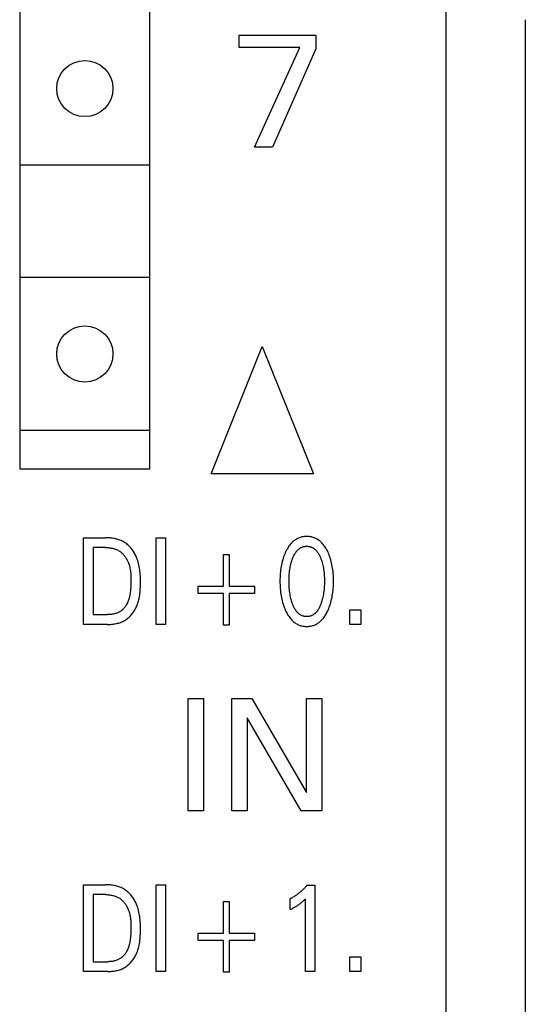
# Model space of a CAD drawing. Extents: x 0 to 594, y 0 to 420.
# Drawn here: x 316 to 326, y 281 to 300 of the extents above; entities that cross this region are included whole.
import ezdxf

# ---------------------------------------------------------------- set-up
doc = ezdxf.new("R2010")
doc.units = 0
doc.header["$LTSCALE"] = 32.67
doc.header["$MEASUREMENT"] = 0
doc.layers.add('10000_FRONT', color=7, linetype='CONTINUOUS')

msp = doc.modelspace()

# ---------------------------------------------------------------- linework, layer by layer
at = {"layer": '10000_FRONT', "color": 7, "linetype": 'Continuous'}
for p, q in [((324.21832, 225.45221), (324.21832, 345.85221)), ((315.86832, 342.45221), (315.86832, 291.25221)), ((318.41832, 291.25221), (318.41832, 342.45221)), ((325.76832, 300.05221), (325.76832, 271.25221)), ((320.16832, 299.50586), (320.16832, 299.75221)), ((320.16832, 299.75221), (321.66357, 299.75221)), ((321.66357, 299.75221), (321.66357, 299.48248)), ((321.35329, 299.50586), (320.16832, 299.50586)), ((320.46612, 297.55221), (321.35329, 299.50586)), ((321.66357, 299.48248), (320.82005, 297.55221)), ((320.82005, 297.55221), (320.46612, 297.55221)), ((318.40039, 297.20221), (315.88625, 297.20221)), ((318.40039, 295.00221), (315.88625, 295.00221)), ((319.61832, 291.15221), (320.61832, 293.65221)), ((320.61832, 293.65221), (321.61832, 291.15221)), ((318.40039, 292.00221), (315.88625, 292.00221)), ((315.86832, 291.25221), (318.41832, 291.25221)), ((321.61832, 291.15221), (319.61832, 291.15221)), ((317.11832, 288.20221), (317.11832, 289.90221)), ((317.11832, 289.90221), (317.54916, 289.90221)), ((317.57104, 289.90197), (317.54916, 289.90221)), ((317.59304, 289.90124), (317.57104, 289.90197)), ((317.61512, 289.89999), (317.59304, 289.90124)), ((317.63725, 289.8982), (317.61512, 289.89999)), ((317.65939, 289.89585), (317.63725, 289.8982)), ((317.68149, 289.89292), (317.65939, 289.89585)), ((317.70351, 289.8894), (317.68149, 289.89292)), ((317.72542, 289.88525), (317.70351, 289.8894)), ((317.74717, 289.88046), (317.72542, 289.88525)), ((317.76873, 289.87501), (317.74717, 289.88046)), ((317.79005, 289.86888), (317.76873, 289.87501)), ((317.8111, 289.86204), (317.79005, 289.86888)), ((317.83183, 289.85447), (317.8111, 289.86204)), ((317.85221, 289.84616), (317.83183, 289.85447)), ((317.87219, 289.83708), (317.85221, 289.84616)), ((317.89173, 289.82721), (317.87219, 289.83708)), ((317.9108, 289.81653), (317.89173, 289.82721)), ((317.92935, 289.80503), (317.9108, 289.81653)), ((317.94733, 289.79269), (317.92935, 289.80503)), ((317.96476, 289.77955), (317.94733, 289.79269)), ((317.98162, 289.76564), (317.96476, 289.77955)), ((317.99792, 289.751), (317.98162, 289.76564)), ((318.54, 288.20221), (318.54, 289.90221)), ((318.54, 289.90221), (318.72603, 289.90221)), ((318.72603, 289.90221), (318.72603, 288.20221)), ((321.16448, 289.7692), (321.15131, 289.75242)), ((321.17832, 289.78546), (321.16448, 289.7692)), ((321.19286, 289.80114), (321.17832, 289.78546)), ((321.20592, 289.81412), (321.19286, 289.80114)), ((321.2195, 289.8266), (321.20592, 289.81412)), ((321.23359, 289.83852), (321.2195, 289.8266)), ((321.24815, 289.84985), (321.23359, 289.83852)), ((321.26317, 289.86053), (321.24815, 289.84985)), ((321.27863, 289.87052), (321.26317, 289.86053)), ((321.29451, 289.87978), (321.27863, 289.87052)), ((321.3108, 289.88826), (321.29451, 289.87978)), ((321.32747, 289.89592), (321.3108, 289.88826)), ((321.34444, 289.9027), (321.32747, 289.89592)), ((321.36174, 289.90862), (321.34444, 289.9027)), ((321.37931, 289.91371), (321.36174, 289.90862)), ((321.39713, 289.91798), (321.37931, 289.91371)), ((321.41515, 289.92145), (321.39713, 289.91798)), ((321.43333, 289.92412), (321.41515, 289.92145)), ((321.45163, 289.92601), (321.43333, 289.92412)), ((321.47002, 289.92714), (321.45163, 289.92601)), ((321.48844, 289.92752), (321.47002, 289.92714)), ((321.50691, 289.92715), (321.48844, 289.92752)), ((321.52534, 289.92603), (321.50691, 289.92715)), ((321.54369, 289.92415), (321.52534, 289.92603)), ((321.56191, 289.92148), (321.54369, 289.92415)), ((321.57998, 289.91802), (321.56191, 289.92148)), ((321.59785, 289.91374), (321.57998, 289.91802)), ((321.61547, 289.90865), (321.59785, 289.91374)), ((321.63281, 289.90271), (321.61547, 289.90865)), ((321.64983, 289.89592), (321.63281, 289.90271)), ((321.66651, 289.88827), (321.64983, 289.89592)), ((321.6828, 289.87979), (321.66651, 289.88827)), ((321.69869, 289.87053), (321.6828, 289.87979)), ((321.71416, 289.86054), (321.69869, 289.87053)), ((321.72918, 289.84986), (321.71416, 289.86054)), ((321.74374, 289.83854), (321.72918, 289.84986)), ((321.75782, 289.82661), (321.74374, 289.83854)), ((321.7714, 289.81413), (321.75782, 289.82661)), ((321.78445, 289.80114), (321.7714, 289.81413)), ((321.79894, 289.78547), (321.78445, 289.80114)), ((321.81273, 289.76921), (321.79894, 289.78547)), ((321.82585, 289.75242), (321.81273, 289.76921)), ((317.30434, 289.70944), (317.30434, 288.39499)), ((317.54916, 289.70944), (317.30434, 289.70944)), ((317.54916, 289.70944), (317.56605, 289.70924)), ((317.56605, 289.70924), (317.58304, 289.70861)), ((317.58304, 289.70861), (317.6001, 289.70755)), ((317.6001, 289.70755), (317.61719, 289.70603)), ((317.61719, 289.70603), (317.63427, 289.70404)), ((317.63427, 289.70404), (317.65131, 289.70157)), ((317.65131, 289.70157), (317.66828, 289.69859)), ((317.66828, 289.69859), (317.68513, 289.69508)), ((317.68513, 289.69508), (317.70184, 289.69104)), ((317.70184, 289.69104), (317.71837, 289.68644)), ((317.71837, 289.68644), (317.73468, 289.68127)), ((317.73468, 289.68127), (317.75074, 289.67551)), ((317.75074, 289.67551), (317.76651, 289.66915)), ((317.76651, 289.66915), (317.78195, 289.66216)), ((317.78195, 289.66216), (317.79704, 289.65453)), ((317.79704, 289.65453), (317.81174, 289.64625)), ((317.81174, 289.64625), (317.826, 289.63729)), ((317.826, 289.63729), (317.83918, 289.62811)), ((317.83918, 289.62811), (317.85194, 289.61833)), ((317.85194, 289.61833), (317.86427, 289.60799)), ((317.86427, 289.60799), (317.87618, 289.59711)), ((317.87618, 289.59711), (317.88766, 289.58572)), ((317.88766, 289.58572), (317.89872, 289.57386)), ((317.89872, 289.57386), (317.90935, 289.56156)), ((318.01366, 289.73568), (317.99792, 289.751)), ((318.02883, 289.71972), (318.01366, 289.73568)), ((318.04343, 289.70315), (318.02883, 289.71972)), ((318.05745, 289.68602), (318.04343, 289.70315)), ((318.0709, 289.66838), (318.05745, 289.68602)), ((318.08378, 289.65025), (318.0709, 289.66838)), ((318.09607, 289.63169), (318.08378, 289.65025)), ((318.10777, 289.61274), (318.09607, 289.63169)), ((318.11889, 289.59342), (318.10777, 289.61274)), ((318.12943, 289.5738), (318.11889, 289.59342)), ((318.13937, 289.5539), (318.12943, 289.5738)), ((319.85663, 288.95402), (319.85663, 289.57209)), ((319.85663, 289.57209), (319.97229, 289.57209)), ((319.97229, 289.57209), (319.97229, 288.95402)), ((321.0566, 289.58199), (321.04569, 289.55459)), ((321.06834, 289.60906), (321.0566, 289.58199)), ((321.08091, 289.63578), (321.06834, 289.60906)), ((321.08458, 289.64318), (321.08091, 289.63578)), ((321.09439, 289.66216), (321.08458, 289.64318)), ((321.10468, 289.6809), (321.09439, 289.66216)), ((321.11549, 289.69934), (321.10468, 289.6809)), ((321.12684, 289.71744), (321.11549, 289.69934)), ((321.13878, 289.73514), (321.12684, 289.71744)), ((321.15131, 289.75242), (321.13878, 289.73514)), ((321.23874, 289.55674), (321.24656, 289.57166)), ((321.24656, 289.57166), (321.25488, 289.5863)), ((321.25488, 289.5863), (321.26374, 289.60062)), ((321.26374, 289.60062), (321.27319, 289.61459)), ((321.27319, 289.61459), (321.28324, 289.62818)), ((321.28324, 289.62818), (321.29096, 289.6378)), ((321.29096, 289.6378), (321.29901, 289.64715)), ((321.29901, 289.64715), (321.3074, 289.6562)), ((321.3074, 289.6562), (321.31613, 289.66492)), ((321.31613, 289.66492), (321.3252, 289.67327)), ((321.3252, 289.67327), (321.33459, 289.68121)), ((321.33459, 289.68121), (321.34432, 289.6887)), ((321.34432, 289.6887), (321.35437, 289.6957)), ((321.35437, 289.6957), (321.36475, 289.70218)), ((321.36475, 289.70218), (321.37545, 289.7081)), ((321.37545, 289.7081), (321.38593, 289.71319)), ((321.38593, 289.71319), (321.39666, 289.71773)), ((321.39666, 289.71773), (321.40762, 289.72173)), ((321.40762, 289.72173), (321.41879, 289.72519)), ((321.41879, 289.72519), (321.43013, 289.72811)), ((321.43013, 289.72811), (321.44162, 289.7305)), ((321.44162, 289.7305), (321.45322, 289.73236)), ((321.45322, 289.73236), (321.46491, 289.73369)), ((321.46491, 289.73369), (321.47666, 289.73448)), ((321.47666, 289.73448), (321.48844, 289.73474)), ((321.48844, 289.73474), (321.50021, 289.73448)), ((321.50021, 289.73448), (321.51196, 289.73369)), ((321.51196, 289.73369), (321.52365, 289.73236)), ((321.52365, 289.73236), (321.53525, 289.7305)), ((321.53525, 289.7305), (321.54674, 289.72811)), ((321.54674, 289.72811), (321.55808, 289.72519)), ((321.55808, 289.72519), (321.56925, 289.72173)), ((321.56925, 289.72173), (321.58022, 289.71773)), ((321.58022, 289.71773), (321.59095, 289.71319)), ((321.59095, 289.71319), (321.60142, 289.7081)), ((321.60142, 289.7081), (321.61212, 289.70218)), ((321.61212, 289.70218), (321.6225, 289.6957)), ((321.6225, 289.6957), (321.63256, 289.6887)), ((321.63256, 289.6887), (321.64228, 289.68121)), ((321.64228, 289.68121), (321.65168, 289.67327)), ((321.65168, 289.67327), (321.66074, 289.66492)), ((321.66074, 289.66492), (321.66947, 289.6562)), ((321.66947, 289.6562), (321.67787, 289.64715)), ((321.67787, 289.64715), (321.68592, 289.6378)), ((321.68592, 289.6378), (321.69363, 289.62818)), ((321.69363, 289.62818), (321.70369, 289.61459)), ((321.70369, 289.61459), (321.71313, 289.60062)), ((321.71313, 289.60062), (321.72199, 289.5863)), ((321.72199, 289.5863), (321.73032, 289.57166)), ((321.73032, 289.57166), (321.73813, 289.55674)), ((321.83833, 289.73514), (321.82585, 289.75242)), ((321.85021, 289.71743), (321.83833, 289.73514)), ((321.86151, 289.69933), (321.85021, 289.71743)), ((321.87227, 289.68089), (321.86151, 289.69933)), ((321.88252, 289.66215), (321.87227, 289.68089)), ((321.89229, 289.64318), (321.88252, 289.66215)), ((321.90567, 289.6153), (321.89229, 289.64318)), ((321.91812, 289.58703), (321.90567, 289.6153)), ((321.92968, 289.55842), (321.91812, 289.58703)), ((317.90935, 289.56156), (317.91955, 289.54884)), ((317.91955, 289.54884), (317.92933, 289.53574)), ((317.92933, 289.53574), (317.93868, 289.52229)), ((317.93868, 289.52229), (317.9476, 289.50851)), ((317.9476, 289.50851), (317.9561, 289.49445)), ((317.9561, 289.49445), (317.96416, 289.48012)), ((317.96416, 289.48012), (317.97179, 289.46556)), ((317.97179, 289.46556), (317.979, 289.45081)), ((317.979, 289.45081), (317.98577, 289.43588)), ((317.98577, 289.43588), (317.99211, 289.42082)), ((317.99211, 289.42082), (318.0009, 289.39778)), ((318.0009, 289.39778), (318.00875, 289.3745)), ((318.14871, 289.53378), (318.13937, 289.5539)), ((318.15746, 289.51346), (318.14871, 289.53378)), ((318.1688, 289.48452), (318.15746, 289.51346)), ((318.179, 289.4553), (318.1688, 289.48452)), ((318.18812, 289.42583), (318.179, 289.4553)), ((318.19621, 289.39611), (318.18812, 289.42583)), ((318.20333, 289.36618), (318.19621, 289.39611)), ((321.00086, 289.40617), (320.99379, 289.37356)), ((321.0088, 289.43858), (321.00086, 289.40617)), ((321.01765, 289.47075), (321.0088, 289.43858)), ((321.02624, 289.49895), (321.01765, 289.47075)), ((321.03558, 289.52691), (321.02624, 289.49895)), ((321.04569, 289.55459), (321.03558, 289.52691)), ((321.17326, 289.365), (321.1784, 289.38701)), ((321.1784, 289.38701), (321.18404, 289.4089)), ((321.18404, 289.4089), (321.19017, 289.43065)), ((321.19017, 289.43065), (321.19683, 289.45226)), ((321.19683, 289.45226), (321.20404, 289.47371)), ((321.20404, 289.47371), (321.21181, 289.49499)), ((321.21181, 289.49499), (321.21797, 289.51067)), ((321.21797, 289.51067), (321.22449, 289.52621)), ((321.22449, 289.52621), (321.2314, 289.54158)), ((321.2314, 289.54158), (321.23874, 289.55674)), ((321.73813, 289.55674), (321.74548, 289.54158)), ((321.74548, 289.54158), (321.75239, 289.52621)), ((321.75239, 289.52621), (321.75891, 289.51067)), ((321.75891, 289.51067), (321.76506, 289.49499)), ((321.76506, 289.49499), (321.76723, 289.48922)), ((321.76723, 289.48922), (321.77591, 289.46478)), ((321.77591, 289.46478), (321.78386, 289.44012)), ((321.78386, 289.44012), (321.7911, 289.41525)), ((321.7911, 289.41525), (321.79768, 289.3902)), ((321.79768, 289.3902), (321.80362, 289.365)), ((321.94037, 289.52948), (321.92968, 289.55842)), ((321.95021, 289.50025), (321.94037, 289.52948)), ((321.95923, 289.47075), (321.95021, 289.50025)), ((321.96808, 289.43859), (321.95923, 289.47075)), ((321.97602, 289.40618), (321.96808, 289.43859)), ((321.9831, 289.37356), (321.97602, 289.40618)), ((318.00875, 289.3745), (318.0157, 289.35102)), ((318.0157, 289.35102), (318.02181, 289.32735)), ((318.02181, 289.32735), (318.02712, 289.30352)), ((318.02712, 289.30352), (318.03169, 289.27953)), ((318.03169, 289.27953), (318.03557, 289.25541)), ((318.03557, 289.25541), (318.03879, 289.23117)), ((318.03879, 289.23117), (318.04142, 289.20685)), ((318.04142, 289.20685), (318.04351, 289.18245)), ((318.20953, 289.33604), (318.20333, 289.36618)), ((318.21488, 289.30571), (318.20953, 289.33604)), ((318.21942, 289.27522), (318.21488, 289.30571)), ((318.22321, 289.24458), (318.21942, 289.27522)), ((318.22631, 289.21382), (318.22321, 289.24458)), ((318.22877, 289.18294), (318.22631, 289.21382)), ((320.96986, 289.20181), (320.9673, 289.16522)), ((320.97324, 289.23833), (320.96986, 289.20181)), ((320.97749, 289.27477), (320.97324, 289.23833)), ((320.98213, 289.30782), (320.97749, 289.27477)), ((320.98755, 289.34076), (320.98213, 289.30782)), ((320.99379, 289.37356), (320.98755, 289.34076)), ((321.14725, 289.18472), (321.15012, 289.21761)), ((321.15012, 289.21761), (321.15337, 289.24729)), ((321.15337, 289.24729), (321.15726, 289.2769)), ((321.15726, 289.2769), (321.16185, 289.3064)), ((321.16185, 289.3064), (321.16717, 289.33578)), ((321.16717, 289.33578), (321.17326, 289.365)), ((321.80362, 289.365), (321.80971, 289.33578)), ((321.80971, 289.33578), (321.81502, 289.3064)), ((321.81502, 289.3064), (321.81961, 289.2769)), ((321.81961, 289.2769), (321.82351, 289.24729)), ((321.82351, 289.24729), (321.82675, 289.21761)), ((321.82675, 289.21761), (321.82962, 289.18472)), ((321.98933, 289.34077), (321.9831, 289.37356)), ((321.99475, 289.30783), (321.98933, 289.34077)), ((321.99939, 289.27477), (321.99475, 289.30783)), ((322.00363, 289.23833), (321.99939, 289.27477)), ((322.00701, 289.20181), (322.00363, 289.23833)), ((322.00958, 289.16522), (322.00701, 289.20181)), ((318.04351, 289.18245), (318.04509, 289.158)), ((318.04638, 288.99364), (318.04499, 288.96054)), ((318.04509, 289.158), (318.04623, 289.13352)), ((318.04623, 289.13352), (318.04698, 289.10902)), ((318.04719, 289.0268), (318.04638, 288.99364)), ((318.04698, 289.10902), (318.04737, 289.08452)), ((318.04747, 289.06005), (318.04719, 289.0268)), ((318.04737, 289.08452), (318.04747, 289.06005)), ((318.23066, 289.15196), (318.22877, 289.18294)), ((318.23201, 289.12092), (318.23066, 289.15196)), ((318.2329, 289.08981), (318.23201, 289.12092)), ((318.23272, 288.96481), (318.23329, 288.99615)), ((318.23338, 289.05867), (318.2329, 289.08981)), ((318.23329, 288.99615), (318.2335, 289.02752)), ((318.2335, 289.02752), (318.23338, 289.05867)), ((320.96446, 289.09191), (320.9641, 289.05523)), ((320.9641, 289.05523), (320.96441, 289.01792)), ((320.96441, 289.01792), (320.96543, 288.98063)), ((320.96551, 289.12858), (320.96446, 289.09191)), ((320.9673, 289.16522), (320.96551, 289.12858)), ((321.14241, 289.05282), (321.14271, 289.08582)), ((321.14268, 289.01933), (321.14241, 289.05282)), ((321.14354, 288.98585), (321.14268, 289.01933)), ((321.14271, 289.08582), (321.14358, 289.11882)), ((321.14358, 289.11882), (321.14508, 289.15179)), ((321.14508, 289.15179), (321.14725, 289.18472)), ((321.82962, 289.18472), (321.83179, 289.15179)), ((321.83179, 289.15179), (321.83329, 289.11882)), ((321.83329, 289.11882), (321.83417, 289.08582)), ((321.83419, 289.01933), (321.83333, 288.98585)), ((321.83417, 289.08582), (321.83446, 289.05282)), ((321.83446, 289.05282), (321.83419, 289.01933)), ((322.01137, 289.12858), (322.00958, 289.16522)), ((322.01242, 289.09191), (322.01137, 289.12858)), ((322.01144, 288.98081), (322.01246, 289.01801)), ((322.01278, 289.05523), (322.01242, 289.09191)), ((322.01246, 289.01801), (322.01278, 289.05523)), ((318.03015, 288.81503), (318.02615, 288.79182)), ((318.03364, 288.83832), (318.03015, 288.81503)), ((318.03666, 288.86165), (318.03364, 288.83832)), ((318.04019, 288.89455), (318.03666, 288.86165)), ((318.04295, 288.92752), (318.04019, 288.89455)), ((318.04499, 288.96054), (318.04295, 288.92752)), ((318.21778, 288.7784), (318.22196, 288.80917)), ((318.22196, 288.80917), (318.22538, 288.84008)), ((318.22538, 288.84008), (318.2281, 288.87113)), ((318.2281, 288.87113), (318.23019, 288.90228)), ((318.23019, 288.90228), (318.2317, 288.93351)), ((318.2317, 288.93351), (318.23272, 288.96481)), ((319.36217, 288.80944), (319.36217, 288.95402)), ((319.36217, 288.95402), (319.85663, 288.95402)), ((319.85663, 288.80944), (319.36217, 288.80944)), ((319.85663, 288.19137), (319.85663, 288.80944)), ((319.97229, 288.95402), (320.46675, 288.95402)), ((319.97229, 288.80944), (319.97229, 288.19137)), ((320.46675, 288.80944), (319.97229, 288.80944)), ((320.46675, 288.95402), (320.46675, 288.80944)), ((320.96543, 288.98063), (320.96719, 288.94337)), ((320.96719, 288.94337), (320.96973, 288.90615)), ((320.96973, 288.90615), (320.97308, 288.869)), ((320.97308, 288.869), (320.97727, 288.83193)), ((320.97727, 288.83193), (320.98184, 288.79836)), ((321.14503, 288.9524), (321.14354, 288.98585)), ((321.14717, 288.91898), (321.14503, 288.9524)), ((321.15002, 288.88561), (321.14717, 288.91898)), ((321.15322, 288.85546), (321.15002, 288.88561)), ((321.15707, 288.82538), (321.15322, 288.85546)), ((321.16159, 288.79539), (321.15707, 288.82538)), ((321.81981, 288.82538), (321.81528, 288.79539)), ((321.82365, 288.85546), (321.81981, 288.82538)), ((321.82686, 288.88561), (321.82365, 288.85546)), ((321.8297, 288.91898), (321.82686, 288.88561)), ((321.83185, 288.9524), (321.8297, 288.91898)), ((321.83333, 288.98585), (321.83185, 288.9524)), ((321.99503, 288.7989), (321.9996, 288.83247)), ((321.9996, 288.83247), (322.00379, 288.86945)), ((322.00379, 288.86945), (322.00714, 288.90651)), ((322.00714, 288.90651), (322.00968, 288.94363)), ((322.00968, 288.94363), (322.01144, 288.98081)), ((317.96897, 288.60971), (317.95993, 288.59251)), ((317.97728, 288.62727), (317.96897, 288.60971)), ((317.98492, 288.64515), (317.97728, 288.62727)), ((317.99192, 288.6633), (317.98492, 288.64515)), ((317.99833, 288.68166), (317.99192, 288.6633)), ((318.00421, 288.70021), (317.99833, 288.68166)), ((318.01067, 288.72288), (318.00421, 288.70021)), ((318.01646, 288.74573), (318.01067, 288.72288)), ((318.0216, 288.76871), (318.01646, 288.74573)), ((318.02615, 288.79182), (318.0216, 288.76871)), ((318.17291, 288.59814), (318.18307, 288.62756)), ((318.18307, 288.62756), (318.19207, 288.65726)), ((318.19207, 288.65726), (318.19998, 288.68721)), ((318.19998, 288.68721), (318.20685, 288.7174)), ((318.20685, 288.7174), (318.21276, 288.74781)), ((318.21276, 288.74781), (318.21778, 288.7784)), ((320.98184, 288.79836), (320.98718, 288.7649)), ((320.98718, 288.7649), (320.9933, 288.73157)), ((320.9933, 288.73157), (321.00026, 288.69841)), ((321.00026, 288.69841), (321.00807, 288.66546)), ((321.00807, 288.66546), (321.01679, 288.63274)), ((321.01679, 288.63274), (321.02564, 288.60282)), ((321.16683, 288.76553), (321.16159, 288.79539)), ((321.17283, 288.73582), (321.16683, 288.76553)), ((321.1779, 288.71342), (321.17283, 288.73582)), ((321.18345, 288.69114), (321.1779, 288.71342)), ((321.1895, 288.66898), (321.18345, 288.69114)), ((321.19607, 288.64697), (321.1895, 288.66898)), ((321.20317, 288.62511), (321.19607, 288.64697)), ((321.21085, 288.60342), (321.20317, 288.62511)), ((321.7737, 288.62511), (321.76603, 288.60342)), ((321.78081, 288.64697), (321.7737, 288.62511)), ((321.78738, 288.66898), (321.78081, 288.64697)), ((321.79343, 288.69114), (321.78738, 288.66898)), ((321.79898, 288.71342), (321.79343, 288.69114)), ((321.80405, 288.73582), (321.79898, 288.71342)), ((321.81004, 288.76553), (321.80405, 288.73582)), ((321.81528, 288.79539), (321.81004, 288.76553)), ((321.95122, 288.60328), (321.96008, 288.63327)), ((321.96008, 288.63327), (321.96879, 288.666)), ((321.96879, 288.666), (321.9766, 288.69895)), ((321.9766, 288.69895), (321.98356, 288.73211)), ((321.98356, 288.73211), (321.98969, 288.76543)), ((321.98969, 288.76543), (321.99503, 288.7989)), ((317.73936, 288.41507), (317.7207, 288.41)), ((317.75378, 288.41961), (317.73936, 288.41507)), ((317.76803, 288.42469), (317.75378, 288.41961)), ((317.78209, 288.4303), (317.76803, 288.42469)), ((317.79591, 288.43644), (317.78209, 288.4303)), ((317.80948, 288.44312), (317.79591, 288.43644)), ((317.82275, 288.45035), (317.80948, 288.44312)), ((317.83569, 288.45812), (317.82275, 288.45035)), ((317.84828, 288.46644), (317.83569, 288.45812)), ((317.86049, 288.47531), (317.84828, 288.46644)), ((317.87221, 288.48468), (317.86049, 288.47531)), ((317.88352, 288.49457), (317.87221, 288.48468)), ((317.89439, 288.50495), (317.88352, 288.49457)), ((317.90482, 288.51578), (317.89439, 288.50495)), ((317.91481, 288.52704), (317.90482, 288.51578)), ((317.92434, 288.5387), (317.91481, 288.52704)), ((317.93341, 288.55071), (317.92434, 288.5387)), ((317.94201, 288.56306), (317.93341, 288.55071)), ((317.95012, 288.57571), (317.94201, 288.56306)), ((317.95993, 288.59251), (317.95012, 288.57571)), ((318.06685, 288.40616), (318.07959, 288.42281)), ((318.07959, 288.42281), (318.09178, 288.43991)), ((318.09178, 288.43991), (318.10342, 288.45742)), ((318.10342, 288.45742), (318.1145, 288.47531)), ((318.1145, 288.47531), (318.12503, 288.49353)), ((318.12503, 288.49353), (318.135, 288.51206)), ((318.135, 288.51206), (318.14441, 288.53084)), ((318.14441, 288.53084), (318.15325, 288.54983)), ((318.15325, 288.54983), (318.16153, 288.56901)), ((318.16153, 288.56901), (318.17291, 288.59814)), ((321.02564, 288.60282), (321.03531, 288.57316)), ((321.03531, 288.57316), (321.04582, 288.54378)), ((321.04582, 288.54378), (321.0572, 288.51472)), ((321.0572, 288.51472), (321.06947, 288.48599)), ((321.06947, 288.48599), (321.08265, 288.45764)), ((321.08265, 288.45764), (321.09243, 288.43807)), ((321.09243, 288.43807), (321.1027, 288.41874)), ((321.1027, 288.41874), (321.11349, 288.39971)), ((321.21698, 288.5873), (321.21085, 288.60342)), ((321.22348, 288.57132), (321.21698, 288.5873)), ((321.23038, 288.55551), (321.22348, 288.57132)), ((321.23772, 288.53991), (321.23038, 288.55551)), ((321.24554, 288.52455), (321.23772, 288.53991)), ((321.25388, 288.50946), (321.24554, 288.52455)), ((321.26278, 288.49468), (321.25388, 288.50946)), ((321.27227, 288.48025), (321.26278, 288.49468)), ((321.28239, 288.4662), (321.27227, 288.48025)), ((321.29009, 288.45634), (321.28239, 288.4662)), ((321.29813, 288.44673), (321.29009, 288.45634)), ((321.30653, 288.43742), (321.29813, 288.44673)), ((321.31527, 288.42844), (321.30653, 288.43742)), ((321.32435, 288.41984), (321.31527, 288.42844)), ((321.33378, 288.41166), (321.32435, 288.41984)), ((321.65252, 288.41984), (321.6431, 288.41166)), ((321.66161, 288.42844), (321.65252, 288.41984)), ((321.67035, 288.43742), (321.66161, 288.42844)), ((321.67874, 288.44673), (321.67035, 288.43742)), ((321.68679, 288.45634), (321.67874, 288.44673)), ((321.69449, 288.4662), (321.68679, 288.45634)), ((321.70461, 288.48025), (321.69449, 288.4662)), ((321.7141, 288.49468), (321.70461, 288.48025)), ((321.72299, 288.50946), (321.7141, 288.49468)), ((321.73133, 288.52455), (321.72299, 288.50946)), ((321.73915, 288.53991), (321.73133, 288.52455)), ((321.7465, 288.55551), (321.73915, 288.53991)), ((321.7534, 288.57132), (321.7465, 288.55551)), ((321.7599, 288.5873), (321.7534, 288.57132)), ((321.76603, 288.60342), (321.7599, 288.5873)), ((321.86353, 288.39971), (321.87427, 288.41875)), ((321.87427, 288.41875), (321.88449, 288.43807)), ((321.88449, 288.43807), (321.89422, 288.45764)), ((321.89422, 288.45764), (321.9074, 288.48609)), ((321.9074, 288.48609), (321.91966, 288.51491)), ((321.91966, 288.51491), (321.93104, 288.54406)), ((321.93104, 288.54406), (321.94155, 288.57353)), ((321.94155, 288.57353), (321.95122, 288.60328)), ((322.33567, 288.20221), (322.33567, 288.48896)), ((322.33567, 288.48896), (322.54579, 288.48896)), ((322.54579, 288.48896), (322.54579, 288.20221)), ((317.30434, 288.39499), (317.58675, 288.39499)), ((317.60601, 288.39525), (317.58675, 288.39499)), ((317.62529, 288.39607), (317.60601, 288.39525)), ((317.64454, 288.39748), (317.62529, 288.39607)), ((317.66375, 288.39954), (317.64454, 288.39748)), ((317.68286, 288.40228), (317.66375, 288.39954)), ((317.70186, 288.40576), (317.68286, 288.40228)), ((317.7207, 288.41), (317.70186, 288.40576)), ((317.76228, 288.22024), (317.78399, 288.22535)), ((317.78399, 288.22535), (317.80546, 288.23117)), ((317.80546, 288.23117), (317.82667, 288.23773)), ((317.82667, 288.23773), (317.84755, 288.24505)), ((317.84755, 288.24505), (317.86807, 288.25316)), ((317.86807, 288.25316), (317.88818, 288.26208)), ((317.88818, 288.26208), (317.90784, 288.27182)), ((317.90784, 288.27182), (317.92701, 288.28243)), ((317.92701, 288.28243), (317.94563, 288.29391)), ((317.94563, 288.29391), (317.96263, 288.30555)), ((317.96263, 288.30555), (317.97912, 288.31794)), ((317.97912, 288.31794), (317.99507, 288.33106)), ((317.99507, 288.33106), (318.0105, 288.34486)), ((318.0105, 288.34486), (318.02539, 288.35932)), ((318.02539, 288.35932), (318.03975, 288.37437)), ((318.03975, 288.37437), (318.05357, 288.39)), ((318.05357, 288.39), (318.06685, 288.40616)), ((321.11349, 288.39971), (321.12484, 288.38101)), ((321.12484, 288.38101), (321.13678, 288.36271)), ((321.13678, 288.36271), (321.14935, 288.34484)), ((321.14935, 288.34484), (321.16258, 288.32745)), ((321.16258, 288.32745), (321.1765, 288.31059)), ((321.1765, 288.31059), (321.19114, 288.29432)), ((321.19114, 288.29432), (321.20421, 288.28095)), ((321.20421, 288.28095), (321.2178, 288.26808)), ((321.2178, 288.26808), (321.23191, 288.25577)), ((321.23191, 288.25577), (321.24652, 288.24407)), ((321.24652, 288.24407), (321.26161, 288.23301)), ((321.26161, 288.23301), (321.27716, 288.22266)), ((321.27716, 288.22266), (321.29315, 288.21306)), ((321.34355, 288.40393), (321.33378, 288.41166)), ((321.35366, 288.39669), (321.34355, 288.40393)), ((321.36412, 288.38999), (321.35366, 288.39669)), ((321.37492, 288.38387), (321.36412, 288.38999)), ((321.38541, 288.37866), (321.37492, 288.38387)), ((321.39617, 288.374), (321.38541, 288.37866)), ((321.40717, 288.36988), (321.39617, 288.374)), ((321.41839, 288.36631), (321.40717, 288.36988)), ((321.42978, 288.36329), (321.41839, 288.36631)), ((321.44133, 288.36082), (321.42978, 288.36329)), ((321.453, 288.3589), (321.44133, 288.36082)), ((321.46476, 288.35753), (321.453, 288.3589)), ((321.47659, 288.35671), (321.46476, 288.35753)), ((321.48844, 288.35643), (321.47659, 288.35671)), ((321.50029, 288.35671), (321.48844, 288.35643)), ((321.51211, 288.35753), (321.50029, 288.35671)), ((321.52387, 288.3589), (321.51211, 288.35753)), ((321.53554, 288.36082), (321.52387, 288.3589)), ((321.54709, 288.36329), (321.53554, 288.36082)), ((321.55849, 288.36631), (321.54709, 288.36329)), ((321.5697, 288.36988), (321.55849, 288.36631)), ((321.58071, 288.374), (321.5697, 288.36988)), ((321.59147, 288.37866), (321.58071, 288.374)), ((321.60196, 288.38387), (321.59147, 288.37866)), ((321.61276, 288.38999), (321.60196, 288.38387)), ((321.62321, 288.39669), (321.61276, 288.38999)), ((321.63333, 288.40393), (321.62321, 288.39669)), ((321.6431, 288.41166), (321.63333, 288.40393)), ((321.68416, 288.21306), (321.70016, 288.22265)), ((321.70016, 288.22265), (321.71572, 288.233)), ((321.71572, 288.233), (321.73081, 288.24405)), ((321.73081, 288.24405), (321.74541, 288.25576)), ((321.74541, 288.25576), (321.75952, 288.26807)), ((321.75952, 288.26807), (321.77311, 288.28094)), ((321.77311, 288.28094), (321.78616, 288.29432)), ((321.78616, 288.29432), (321.80077, 288.31059)), ((321.80077, 288.31059), (321.81464, 288.32744)), ((321.81464, 288.32744), (321.82782, 288.34483)), ((321.82782, 288.34483), (321.84034, 288.3627)), ((321.84034, 288.3627), (321.85223, 288.38101)), ((321.85223, 288.38101), (321.86353, 288.39971)), ((317.58579, 288.20221), (317.11832, 288.20221)), ((317.58579, 288.20221), (317.60771, 288.20247)), ((317.60771, 288.20247), (317.62976, 288.20325)), ((317.62976, 288.20325), (317.6519, 288.20457)), ((317.6519, 288.20457), (317.67408, 288.20647)), ((317.67408, 288.20647), (317.69625, 288.20896)), ((317.69625, 288.20896), (317.71837, 288.21207)), ((317.71837, 288.21207), (317.7404, 288.21582)), ((317.7404, 288.21582), (317.76228, 288.22024)), ((318.72603, 288.20221), (318.54, 288.20221)), ((319.97229, 288.19137), (319.85663, 288.19137)), ((321.29315, 288.21306), (321.30957, 288.20427)), ((321.30957, 288.20427), (321.3264, 288.19632)), ((321.3264, 288.19632), (321.34172, 288.19)), ((321.34172, 288.19), (321.35732, 288.18438)), ((321.35732, 288.18438), (321.37316, 288.17945)), ((321.37316, 288.17945), (321.38923, 288.17521)), ((321.38923, 288.17521), (321.40548, 288.17165)), ((321.40548, 288.17165), (321.42188, 288.16875)), ((321.42188, 288.16875), (321.43841, 288.16652)), ((321.43841, 288.16652), (321.45504, 288.16493)), ((321.45504, 288.16493), (321.47172, 288.16398)), ((321.47172, 288.16398), (321.48844, 288.16366)), ((321.48844, 288.16366), (321.5052, 288.16397)), ((321.5052, 288.16397), (321.52193, 288.1649)), ((321.52193, 288.1649), (321.53859, 288.16649)), ((321.53859, 288.16649), (321.55516, 288.16872)), ((321.55516, 288.16872), (321.57161, 288.17161)), ((321.57161, 288.17161), (321.58791, 288.17518)), ((321.58791, 288.17518), (321.60401, 288.17942)), ((321.60401, 288.17942), (321.6199, 288.18435)), ((321.6199, 288.18435), (321.63554, 288.18998)), ((321.63554, 288.18998), (321.6509, 288.19632)), ((321.6509, 288.19632), (321.66774, 288.20427)), ((321.66774, 288.20427), (321.68416, 288.21306)), ((322.54579, 288.20221), (322.33567, 288.20221)), ((319.16832, 284.55221), (319.16832, 286.75221)), ((319.16832, 286.75221), (319.46924, 286.75221)), ((319.46924, 286.75221), (319.46924, 284.55221)), ((320.02119, 284.55221), (320.02119, 286.75221)), ((320.02119, 286.75221), (320.41254, 286.75221)), ((320.41254, 286.75221), (321.48681, 284.90771)), ((321.48681, 284.90771), (321.48681, 286.75221)), ((321.48681, 286.75221), (321.78618, 286.75221)), ((321.78618, 286.75221), (321.78618, 284.55221)), ((320.32055, 286.37645), (320.32055, 284.55221)), ((321.38235, 284.55221), (320.32055, 286.37645)), ((319.46924, 284.55221), (319.16832, 284.55221)), ((320.32055, 284.55221), (320.02119, 284.55221)), ((321.78618, 284.55221), (321.38235, 284.55221)), ((317.11832, 281.40221), (317.11832, 283.10221)), ((317.11832, 283.10221), (317.54916, 283.10221)), ((317.57104, 283.10197), (317.54916, 283.10221)), ((317.59304, 283.10124), (317.57104, 283.10197)), ((317.61512, 283.09999), (317.59304, 283.10124)), ((317.63725, 283.0982), (317.61512, 283.09999)), ((317.65939, 283.09585), (317.63725, 283.0982)), ((317.68149, 283.09292), (317.65939, 283.09585)), ((317.70351, 283.0894), (317.68149, 283.09292)), ((317.72542, 283.08525), (317.70351, 283.0894)), ((317.74717, 283.08046), (317.72542, 283.08525)), ((317.76873, 283.07501), (317.74717, 283.08046)), ((317.79005, 283.06888), (317.76873, 283.07501)), ((317.8111, 283.06204), (317.79005, 283.06888)), ((317.83183, 283.05447), (317.8111, 283.06204)), ((317.85221, 283.04616), (317.83183, 283.05447)), ((317.87219, 283.03708), (317.85221, 283.04616)), ((317.89173, 283.02721), (317.87219, 283.03708)), ((317.9108, 283.01653), (317.89173, 283.02721)), ((317.92935, 283.00503), (317.9108, 283.01653)), ((318.54, 281.40221), (318.54, 283.10221)), ((318.54, 283.10221), (318.72603, 283.10221)), ((318.72603, 283.10221), (318.72603, 281.40221)), ((321.42505, 283.01722), (321.41473, 283.00699)), ((321.43523, 283.02759), (321.42505, 283.01722)), ((321.44527, 283.0381), (321.43523, 283.02759)), ((321.45516, 283.04875), (321.44527, 283.0381)), ((321.4649, 283.05952), (321.45516, 283.04875)), ((321.4745, 283.07042), (321.4649, 283.05952)), ((321.48396, 283.08144), (321.4745, 283.07042)), ((321.49326, 283.09258), (321.48396, 283.08144)), ((321.49326, 283.09258), (321.64747, 283.09258)), ((321.64747, 283.09258), (321.64747, 281.40221)), ((317.30434, 282.90944), (317.30434, 281.59499)), ((317.54916, 282.90944), (317.30434, 282.90944)), ((317.54916, 282.90944), (317.56605, 282.90924)), ((317.56605, 282.90924), (317.58304, 282.90861)), ((317.58304, 282.90861), (317.6001, 282.90755)), ((317.6001, 282.90755), (317.61719, 282.90603)), ((317.61719, 282.90603), (317.63427, 282.90404)), ((317.63427, 282.90404), (317.65131, 282.90157)), ((317.65131, 282.90157), (317.66828, 282.89859)), ((317.66828, 282.89859), (317.68513, 282.89508)), ((317.68513, 282.89508), (317.70184, 282.89104)), ((317.70184, 282.89104), (317.71837, 282.88644)), ((317.71837, 282.88644), (317.73468, 282.88127)), ((317.73468, 282.88127), (317.75074, 282.87551)), ((317.75074, 282.87551), (317.76651, 282.86915)), ((317.76651, 282.86915), (317.78195, 282.86216)), ((317.78195, 282.86216), (317.79704, 282.85453)), ((317.79704, 282.85453), (317.81174, 282.84625)), ((317.81174, 282.84625), (317.826, 282.83729)), ((317.826, 282.83729), (317.83918, 282.82811)), ((317.83918, 282.82811), (317.85194, 282.81833)), ((317.94733, 282.99269), (317.92935, 283.00503)), ((317.96476, 282.97955), (317.94733, 282.99269)), ((317.98162, 282.96564), (317.96476, 282.97955)), ((317.99792, 282.951), (317.98162, 282.96564)), ((318.01366, 282.93568), (317.99792, 282.951)), ((318.02883, 282.91972), (318.01366, 282.93568)), ((318.04343, 282.90315), (318.02883, 282.91972)), ((318.05745, 282.88602), (318.04343, 282.90315)), ((318.0709, 282.86838), (318.05745, 282.88602)), ((318.08378, 282.85025), (318.0709, 282.86838)), ((318.09607, 282.83169), (318.08378, 282.85025)), ((318.10777, 282.81274), (318.09607, 282.83169)), ((321.1786, 282.83662), (321.16747, 282.83113)), ((321.16747, 282.61908), (321.16747, 282.83113)), ((321.18965, 282.84226), (321.1786, 282.83662)), ((321.20061, 282.84806), (321.18965, 282.84226)), ((321.21148, 282.85401), (321.20061, 282.84806)), ((321.22226, 282.86012), (321.21148, 282.85401)), ((321.23295, 282.86637), (321.22226, 282.86012)), ((321.24356, 282.87278), (321.23295, 282.86637)), ((321.25407, 282.87932), (321.24356, 282.87278)), ((321.26449, 282.88601), (321.25407, 282.87932)), ((321.27482, 282.89284), (321.26449, 282.88601)), ((321.28506, 282.8998), (321.27482, 282.89284)), ((321.29647, 282.9078), (321.28506, 282.8998)), ((321.30776, 282.91597), (321.29647, 282.9078)), ((321.31892, 282.9243), (321.30776, 282.91597)), ((321.32997, 282.93279), (321.31892, 282.9243)), ((321.3409, 282.94144), (321.32997, 282.93279)), ((321.3517, 282.95024), (321.3409, 282.94144)), ((321.36238, 282.9592), (321.3517, 282.95024)), ((321.37293, 282.96831), (321.36238, 282.9592)), ((321.38336, 282.97756), (321.37293, 282.96831)), ((321.39366, 282.98695), (321.38336, 282.97756)), ((321.40426, 282.9969), (321.39366, 282.98695)), ((321.41473, 283.00699), (321.40426, 282.9969)), ((321.45079, 282.8151), (321.46531, 282.82992)), ((321.46531, 281.40221), (321.46531, 282.82992)), ((317.85194, 282.81833), (317.86427, 282.80799)), ((317.86427, 282.80799), (317.87618, 282.79711)), ((317.87618, 282.79711), (317.88766, 282.78572)), ((317.88766, 282.78572), (317.89872, 282.77386)), ((317.89872, 282.77386), (317.90935, 282.76156)), ((317.90935, 282.76156), (317.91955, 282.74884)), ((317.91955, 282.74884), (317.92933, 282.73574)), ((317.92933, 282.73574), (317.93868, 282.72229)), ((317.93868, 282.72229), (317.9476, 282.70851)), ((317.9476, 282.70851), (317.9561, 282.69445)), ((317.9561, 282.69445), (317.96416, 282.68012)), ((317.96416, 282.68012), (317.97179, 282.66556)), ((317.97179, 282.66556), (317.979, 282.65081)), ((317.979, 282.65081), (317.98577, 282.63588)), ((317.98577, 282.63588), (317.99211, 282.62082)), ((318.11889, 282.79342), (318.10777, 282.81274)), ((318.12943, 282.7738), (318.11889, 282.79342)), ((318.13937, 282.7539), (318.12943, 282.7738)), ((318.14871, 282.73378), (318.13937, 282.7539)), ((318.15746, 282.71346), (318.14871, 282.73378)), ((318.1688, 282.68452), (318.15746, 282.71346)), ((318.179, 282.6553), (318.1688, 282.68452)), ((318.18812, 282.62583), (318.179, 282.6553)), ((319.85663, 282.15402), (319.85663, 282.77209)), ((319.85663, 282.77209), (319.97229, 282.77209)), ((319.97229, 282.77209), (319.97229, 282.15402)), ((321.16747, 282.61908), (321.18155, 282.62605)), ((321.18155, 282.62605), (321.19558, 282.63313)), ((321.19558, 282.63313), (321.20955, 282.64034)), ((321.20955, 282.64034), (321.22345, 282.64769)), ((321.22345, 282.64769), (321.23727, 282.65519)), ((321.23727, 282.65519), (321.25101, 282.66286)), ((321.25101, 282.66286), (321.26325, 282.66988)), ((321.26325, 282.66988), (321.27541, 282.67706)), ((321.27541, 282.67706), (321.28746, 282.6844)), ((321.28746, 282.6844), (321.29942, 282.6919)), ((321.29942, 282.6919), (321.31126, 282.69957)), ((321.31126, 282.69957), (321.32298, 282.70743)), ((321.32298, 282.70743), (321.33333, 282.71461)), ((321.33333, 282.71461), (321.34357, 282.72194)), ((321.34357, 282.72194), (321.3537, 282.72943)), ((321.3537, 282.72943), (321.36372, 282.73707)), ((321.36372, 282.73707), (321.37361, 282.74486)), ((321.37361, 282.74486), (321.38338, 282.75282)), ((321.38338, 282.75282), (321.39194, 282.76001)), ((321.39194, 282.76001), (321.4004, 282.76733)), ((321.4004, 282.76733), (321.40876, 282.77477)), ((321.40876, 282.77477), (321.41798, 282.78322)), ((321.41798, 282.78322), (321.42708, 282.79179)), ((321.42708, 282.79179), (321.43607, 282.80047)), ((321.43607, 282.80047), (321.45079, 282.8151)), ((317.99211, 282.62082), (318.0009, 282.59778)), ((318.0009, 282.59778), (318.00875, 282.5745)), ((318.00875, 282.5745), (318.0157, 282.55102)), ((318.0157, 282.55102), (318.02181, 282.52735)), ((318.02181, 282.52735), (318.02712, 282.50352)), ((318.02712, 282.50352), (318.03169, 282.47953)), ((318.03169, 282.47953), (318.03557, 282.45541)), ((318.03557, 282.45541), (318.03879, 282.43117)), ((318.19621, 282.59611), (318.18812, 282.62583)), ((318.20333, 282.56618), (318.19621, 282.59611)), ((318.20953, 282.53604), (318.20333, 282.56618)), ((318.21488, 282.50571), (318.20953, 282.53604)), ((318.21942, 282.47522), (318.21488, 282.50571)), ((318.22321, 282.44458), (318.21942, 282.47522)), ((318.22631, 282.41382), (318.22321, 282.44458)), ((318.03879, 282.43117), (318.04142, 282.40685)), ((318.04142, 282.40685), (318.04351, 282.38245)), ((318.04351, 282.38245), (318.04509, 282.358)), ((318.04509, 282.358), (318.04623, 282.33352)), ((318.04623, 282.33352), (318.04698, 282.30902)), ((318.04698, 282.30902), (318.04737, 282.28452)), ((318.04747, 282.26005), (318.04719, 282.2268)), ((318.04737, 282.28452), (318.04747, 282.26005)), ((318.22877, 282.38294), (318.22631, 282.41382)), ((318.23066, 282.35196), (318.22877, 282.38294)), ((318.23201, 282.32092), (318.23066, 282.35196)), ((318.2329, 282.28981), (318.23201, 282.32092)), ((318.23338, 282.25867), (318.2329, 282.28981)), ((318.2335, 282.22752), (318.23338, 282.25867)), ((318.03666, 282.06165), (318.03364, 282.03832)), ((318.04019, 282.09455), (318.03666, 282.06165)), ((318.04295, 282.12752), (318.04019, 282.09455)), ((318.04499, 282.16054), (318.04295, 282.12752)), ((318.04638, 282.19364), (318.04499, 282.16054)), ((318.04719, 282.2268), (318.04638, 282.19364)), ((318.22538, 282.04008), (318.2281, 282.07113)), ((318.2281, 282.07113), (318.23019, 282.10228)), ((318.23019, 282.10228), (318.2317, 282.13351)), ((318.2317, 282.13351), (318.23272, 282.16481)), ((318.23272, 282.16481), (318.23329, 282.19615)), ((318.23329, 282.19615), (318.2335, 282.22752)), ((319.36217, 282.00944), (319.36217, 282.15402)), ((319.36217, 282.15402), (319.85663, 282.15402)), ((319.97229, 282.15402), (320.46675, 282.15402)), ((320.46675, 282.15402), (320.46675, 282.00944)), ((317.99192, 281.8633), (317.98492, 281.84515)), ((317.99833, 281.88166), (317.99192, 281.8633)), ((318.00421, 281.90021), (317.99833, 281.88166)), ((318.01067, 281.92288), (318.00421, 281.90021)), ((318.01646, 281.94573), (318.01067, 281.92288)), ((318.0216, 281.96871), (318.01646, 281.94573)), ((318.02615, 281.99182), (318.0216, 281.96871)), ((318.03015, 282.01503), (318.02615, 281.99182)), ((318.03364, 282.03832), (318.03015, 282.01503)), ((318.18307, 281.82756), (318.19207, 281.85726)), ((318.19207, 281.85726), (318.19998, 281.88721)), ((318.19998, 281.88721), (318.20685, 281.9174)), ((318.20685, 281.9174), (318.21276, 281.94781)), ((318.21276, 281.94781), (318.21778, 281.9784)), ((318.21778, 281.9784), (318.22196, 282.00917)), ((318.22196, 282.00917), (318.22538, 282.04008)), ((319.85663, 282.00944), (319.36217, 282.00944)), ((319.85663, 281.39137), (319.85663, 282.00944)), ((319.97229, 282.00944), (319.97229, 281.39137)), ((320.46675, 282.00944), (319.97229, 282.00944)), ((317.84828, 281.66644), (317.83569, 281.65812)), ((317.86049, 281.67531), (317.84828, 281.66644)), ((317.87221, 281.68468), (317.86049, 281.67531)), ((317.88352, 281.69457), (317.87221, 281.68468)), ((317.89439, 281.70495), (317.88352, 281.69457)), ((317.90482, 281.71578), (317.89439, 281.70495)), ((317.91481, 281.72704), (317.90482, 281.71578)), ((317.92434, 281.7387), (317.91481, 281.72704)), ((317.93341, 281.75071), (317.92434, 281.7387)), ((317.94201, 281.76306), (317.93341, 281.75071)), ((317.95012, 281.77571), (317.94201, 281.76306)), ((317.95993, 281.79251), (317.95012, 281.77571)), ((317.96897, 281.80971), (317.95993, 281.79251)), ((317.97728, 281.82727), (317.96897, 281.80971)), ((317.98492, 281.84515), (317.97728, 281.82727)), ((318.10342, 281.65742), (318.1145, 281.67531)), ((318.1145, 281.67531), (318.12503, 281.69353)), ((318.12503, 281.69353), (318.135, 281.71206)), ((318.135, 281.71206), (318.14441, 281.73084)), ((318.14441, 281.73084), (318.15325, 281.74983)), ((318.15325, 281.74983), (318.16153, 281.76901)), ((318.16153, 281.76901), (318.17291, 281.79814)), ((318.17291, 281.79814), (318.18307, 281.82756)), ((322.33567, 281.40221), (322.33567, 281.68896)), ((322.33567, 281.68896), (322.54579, 281.68896)), ((322.54579, 281.68896), (322.54579, 281.40221)), ((317.30434, 281.59499), (317.58675, 281.59499)), ((317.60601, 281.59525), (317.58675, 281.59499)), ((317.62529, 281.59607), (317.60601, 281.59525)), ((317.64454, 281.59748), (317.62529, 281.59607)), ((317.66375, 281.59954), (317.64454, 281.59748)), ((317.68286, 281.60228), (317.66375, 281.59954)), ((317.70186, 281.60576), (317.68286, 281.60228)), ((317.7207, 281.61), (317.70186, 281.60576)), ((317.73936, 281.61507), (317.7207, 281.61)), ((317.75378, 281.61961), (317.73936, 281.61507)), ((317.76803, 281.62469), (317.75378, 281.61961)), ((317.78209, 281.6303), (317.76803, 281.62469)), ((317.79591, 281.63644), (317.78209, 281.6303)), ((317.80948, 281.64312), (317.79591, 281.63644)), ((317.82275, 281.65035), (317.80948, 281.64312)), ((317.83569, 281.65812), (317.82275, 281.65035)), ((317.88818, 281.46208), (317.90784, 281.47182)), ((317.90784, 281.47182), (317.92701, 281.48243)), ((317.92701, 281.48243), (317.94563, 281.49391)), ((317.94563, 281.49391), (317.96263, 281.50555)), ((317.96263, 281.50555), (317.97912, 281.51794)), ((317.97912, 281.51794), (317.99507, 281.53106)), ((317.99507, 281.53106), (318.0105, 281.54486)), ((318.0105, 281.54486), (318.02539, 281.55932)), ((318.02539, 281.55932), (318.03975, 281.57437)), ((318.03975, 281.57437), (318.05357, 281.59)), ((318.05357, 281.59), (318.06685, 281.60616)), ((318.06685, 281.60616), (318.07959, 281.62281)), ((318.07959, 281.62281), (318.09178, 281.63991)), ((318.09178, 281.63991), (318.10342, 281.65742)), ((317.58579, 281.40221), (317.11832, 281.40221)), ((317.58579, 281.40221), (317.60771, 281.40247)), ((317.60771, 281.40247), (317.62976, 281.40325)), ((317.62976, 281.40325), (317.6519, 281.40457)), ((317.6519, 281.40457), (317.67408, 281.40647)), ((317.67408, 281.40647), (317.69625, 281.40896)), ((317.69625, 281.40896), (317.71837, 281.41207)), ((317.71837, 281.41207), (317.7404, 281.41582)), ((317.7404, 281.41582), (317.76228, 281.42024)), ((317.76228, 281.42024), (317.78399, 281.42535)), ((317.78399, 281.42535), (317.80546, 281.43117)), ((317.80546, 281.43117), (317.82667, 281.43773)), ((317.82667, 281.43773), (317.84755, 281.44505)), ((317.84755, 281.44505), (317.86807, 281.45316)), ((317.86807, 281.45316), (317.88818, 281.46208)), ((318.72603, 281.40221), (318.54, 281.40221)), ((319.97229, 281.39137), (319.85663, 281.39137)), ((321.64747, 281.40221), (321.46531, 281.40221)), ((322.54579, 281.40221), (322.33567, 281.40221))]:
    msp.add_line(p, q, dxfattribs=at)
for centre in [(317.14332, 298.70221), (317.14332, 293.50221)]:
    msp.add_circle(centre, 0.55, dxfattribs=at)

doc.saveas('drawing.dxf')
